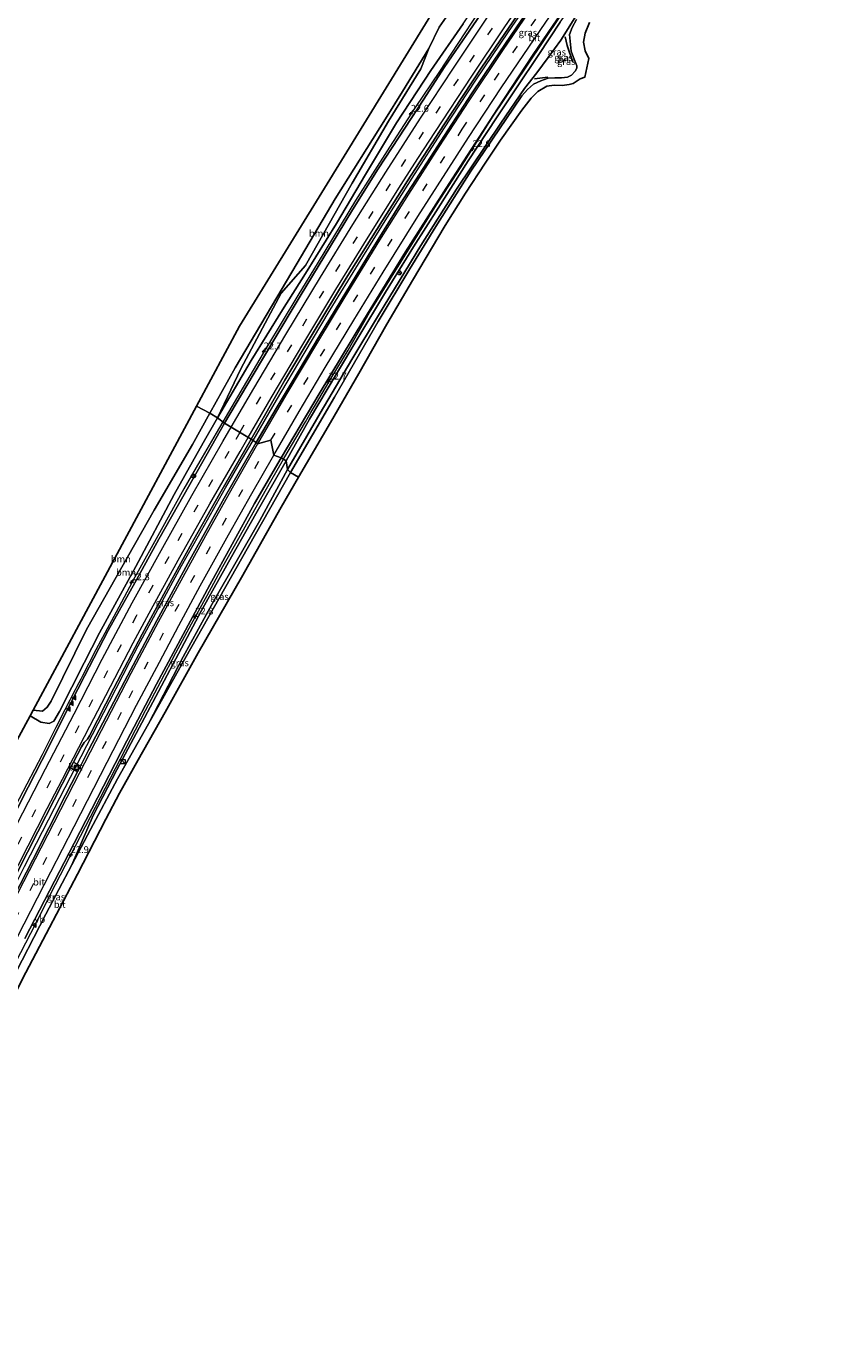
# Model space of a CAD drawing. Units: metres. Extents: x 80000 to 90003, y 393749 to 396318.
# Drawn here: x 89498 to 89797, y 395324 to 395807 of the extents above; entities that cross this region are included whole.
import ezdxf
from ezdxf.enums import TextEntityAlignment as Align

# ---------------------------------------------------------------- set-up
doc = ezdxf.new("R2010")
doc.units = ezdxf.units.M
doc.linetypes.add('VW-3-9_STREEP', pattern=[12, 3, -9])
doc.layers.get('0').update_dxf_attribs({"lineweight": 25})
for name, color, linetype, lineweight in [('B-ME-AM-KILOMETR-S-B1', 7, 'Continuous', 18), ('B-ME-BV-GELEIDECONSTRUCTIE-GELEIDERAIL-L-B1', 213, 'BV-GELEIDERAIL', 18), ('B-ME-GR-BOOM-GV-B6', 93, 'Continuous', 18), ('B-ME-GW-KRUINLIJN-L-B1', 93, 'Continuous', 18), ('B-ME-GW-TEENLIJN-L-B1', 93, 'Continuous', 18), ('B-ME-IE-GRASLAND-GV-B6', 93, 'Continuous', 18), ('B-ME-IE-HULPGEOMETRIE-L-B1', 53, 'Continuous', 18), ('B-ME-IE-INRICHTINGSELEMENT-S-B1', 253, 'Continuous', 18), ('B-ME-IE-TERREINAFSCHEIDING-SCHRIKHEK-L-B1', 10, 'Continuous', 25), ('B-ME-KG-KADASTRAAL-OPNAMEDTMGRENS-L-B1', 10, 'Continuous', 25), ('B-ME-VH-VERH_SOORT-BETON-OVERIG-GV-B6', 8, 'IE-TERREINAFSCHEIDING-NATUURLIJK-HOUTWAL', 18), ('B-ME-VH-VERH_SOORT-BITUMEN-GV-B6', 8, 'IE-TERREINAFSCHEIDING-NATUURLIJK-HOUTWAL', 18), ('B-ME-VW-MARKERING-39STREEP-015-L-B1', 255, 'VW-3-9_STREEP', 18), ('B-ME-VW-MARKERING-STREEP-015-L-B1', 7, 'Continuous', 18), ('B-ME-VW-MARKERING-VLAKMARK-S-B1', 7, 'Continuous', 18), ('B-ME-VW-MEUBILAIR_WEGMEUBILAIR-RONA-S-B1', 8, 'Continuous', 18), ('B-ME-VW-MEUBILAIR_WEGMEUBILAIR-VERKEERSBORD-S-B1', 8, 'Continuous', 18)]:
    doc.layers.add(name, color=color, linetype=linetype, lineweight=lineweight)
doc.styles.add('NLCS-ISO', font='NLCS-ISO.TTF')
doc.linetypes.add('BV-GELEIDERAIL', pattern='A,10,-3,[108,NLCS.SHX,S=1,R=0,X=0,Y=0],-3', length=16)
doc.linetypes.add('IE-TERREINAFSCHEIDING-NATUURLIJK-HOUTWAL', pattern='A,7,-1.5,[67,NLCS.SHX,S=0.75,R=45,X=0,Y=0],-1.5,7,-1.5,[70,NLCS.SHX,S=0.75,R=0,X=0,Y=0],-1.5', length=20)

# ---------------------------------------------------------------- blocks, each defined once
blk = doc.blocks.new('kast')
blk.add_line((-0.75, -0.75), (0.75, 0.75))
blk.add_lwpolyline([(-0.75, 0.75), (0.75, 0.75), (0.75, -0.75), (-0.75, -0.75)], close=True)
blk = doc.blocks.new('put')
for p, q in [((0.75, 0.75), (-0.75, 0.75)), ((-0.75, 0.75), (-0.75, -0.75)), ((0.75, -0.75), (0.75, 0.75)), ((-0.75, -0.75), (0.75, -0.75))]:
    blk.add_line(p, q)
blk.add_lwpolyline([(-0.625, 0.625), (0.625, 0.625), (0.625, -0.625), (-0.625, -0.625)], close=True)
blk = doc.blocks.new('verkeersbord')
for p, q in [((0, 0.75), (-0.75, -0.625)), ((0.75, -0.625), (0, 0.75)), ((-0.75, -0.625), (0.75, -0.625))]:
    blk.add_line(p, q)
blk = doc.blocks.new('wegwijzer')
for q in [(-0.53, -0.53), (0, 0.75), (0.53, -0.53)]:
    blk.add_line((0, 0), q)
blk.add_circle((0, 0), 0.75)
blk = doc.blocks.new('hecto')
for p, q in [((0, 0.625), (-0.625, 0)), ((0, -0.625), (0, 0.625)), ((-0.625, 0), (0.625, 0)), ((0.625, 0), (0, -0.625))]:
    blk.add_line(p, q)
blk = doc.blocks.new('verfsymbol')
for color in [252, 253]:
    blk.add_hatch(color=color).paths.add_polyline_path([(0.75, -0.625), (0, 0.75), (-0.75, -0.625)])
blk.add_lwpolyline([(0.75, -0.625), (0, 0.75), (-0.75, -0.625)], close=True)

msp = doc.modelspace()

# ---------------------------------------------------------------- linework, layer by layer
at = {"layer": 'B-ME-BV-GELEIDECONSTRUCTIE-GELEIDERAIL-L-B1'}
for p, q in [((89602.28, 395665.51, 3.76), (89604.29, 395668.91, 3.76)), ((89504.93, 395485.12, 3.38), (89506.72, 395488.65, 3.38))]:
    msp.add_line(p, q, dxfattribs=at)
for points in [[(89771.59, 395961.59, 8.53), (89757.93, 395942.99, 8.38), (89746.22, 395927.28, 8.1), (89731.89, 395907.96, 7.7), (89719.04, 395890.57, 7.57), (89705.96, 395872.58, 7.21), (89695.54, 395858.08, 6.91), (89681.76, 395838.64, 6.5), (89676.94, 395832, 6.26), (89672.23, 395824.97, 6.19), (89661.36, 395808.8, 5.85), (89653.63, 395797.05, 5.74), (89649.47, 395790.76, 5.43)], [(89581.05, 395655.28, 3.98), (89589.68, 395670.07, 4), (89599.83, 395687.17, 4.2), (89609.4, 395703.17, 4.33), (89619.72, 395720.14, 4.49), (89628.95, 395734.95, 4.73), (89639.5, 395751.58, 4.91), (89651.1, 395769.64, 5.1), (89662.86, 395787.49, 5.36), (89674.8, 395805.26, 5.66), (89685.96, 395821.56, 6.03), (89689.46, 395826.66, 6.15), (89700.26, 395842.17, 6.52), (89705.09, 395848.94, 6.68), (89715.77, 395863.85, 7.02), (89726.88, 395879.07, 7.24), (89741.02, 395898.25, 7.77), (89755.98, 395918.58, 8.22), (89770.23, 395937.83, 8.71), (89774.92, 395944.14, 8.76), (89782.43, 395954.2, 8.84)], [(89623.84, 395702.29, 4.11), (89639.33, 395727.24, 4.45), (89648.46, 395741.78, 4.62), (89657.18, 395755.32, 4.72), (89669.22, 395774.31, 5.13), (89681.58, 395792.7, 5.25), (89694.11, 395811.22, 5.63), (89705.96, 395828.25, 6.14), (89720.3, 395848.68, 6.47), (89736.29, 395870.65, 6.91), (89752.12, 395892.01, 7.52), (89769.36, 395915.7, 7.72), (89782.16, 395932.88, 8.27), (89793.15, 395947.5, 8.56)], [(89649.47, 395790.76, 5.58), (89640.62, 395777.48, 5.37), (89631.14, 395762.91, 5.16), (89618.66, 395743.3, 4.9), (89604.92, 395720.71, 4.62), (89597.48, 395708.52, 4.46), (89586, 395689.39, 4.19), (89577.4, 395674.79, 4.08), (89569.98, 395662.11, 4.01)], [(89604.29, 395668.91, 3.76), (89609.71, 395678.16, 3.94), (89615.92, 395688.38, 4), (89623.84, 395702.29, 4.11)], [(89592.28, 395648.37, 3.73), (89593.6, 395650.66, 3.75), (89600.27, 395662.06, 3.75), (89602.28, 395665.51, 3.76)], [(89569.98, 395662.11, 4.01), (89567.56, 395657.97, 3.99), (89561.5, 395647.66, 3.93), (89555.62, 395637.44, 3.9), (89547.28, 395622.44, 3.7), (89537.68, 395605.01, 3.69), (89530.79, 395592.27, 3.72), (89523.38, 395578.34, 3.74), (89518.27, 395568.62, 3.79), (89518.02, 395568.14, 3.79), (89517.78, 395567.66, 3.79), (89517.09, 395566.32, 3.81), (89516, 395564.18, 3.81), (89515.76, 395563.7, 3.81), (89512, 395556.36, 3.8), (89508.69, 395549.86, 3.78), (89504.8, 395542.27, 3.74), (89503.58, 395539.89, 3.69), (89492.42, 395518.34, 3.53)], [(89414.8, 395338.08, 3.49), (89427.31, 395362.58, 3.58), (89438.36, 395384.14, 3.57), (89449.95, 395406.69, 3.57), (89462.57, 395431.17, 3.57), (89473.02, 395451.56, 3.57), (89486.32, 395477.49, 3.57), (89497.19, 395498.82, 3.57), (89508.2, 395520.25, 3.62), (89517.88, 395539.26, 3.73), (89528.36, 395559.4, 3.66), (89535.8, 395573.98, 3.55), (89538.85, 395579.86, 3.5), (89550.08, 395600.64, 3.62), (89554.83, 395609.22, 3.64), (89561.03, 395620.25, 3.65), (89570.95, 395637.81, 3.69), (89576.86, 395648.06, 3.97), (89581.05, 395655.28, 3.98)], [(89506.72, 395488.65, 3.38), (89510.37, 395495.76, 3.37), (89514.01, 395502.87, 3.4), (89519.48, 395513.54, 3.39), (89524.99, 395524.21, 3.37), (89530.5, 395534.84, 3.37), (89536.06, 395545.5, 3.38), (89541.61, 395556.1, 3.4), (89547.15, 395566.72, 3.38), (89552.75, 395577.32, 3.43), (89558.41, 395587.88, 3.43), (89564.17, 395598.39, 3.46), (89569.96, 395608.92, 3.48), (89575.78, 395619.4, 3.54), (89581.65, 395629.86, 3.6), (89587.59, 395640.26, 3.67), (89592.28, 395648.37, 3.73)], [(89424.6, 395328.53, 3.31), (89428.3, 395335.75, 3.32), (89433.76, 395346.42, 3.31), (89439.25, 395357.08, 3.31), (89444.72, 395367.76, 3.32), (89450.18, 395378.43, 3.32), (89455.64, 395389.12, 3.33), (89461.1, 395399.79, 3.34), (89466.57, 395410.51, 3.35), (89472.03, 395421.12, 3.38), (89477.51, 395431.8, 3.39), (89482.99, 395442.44, 3.37), (89488.5, 395453.11, 3.31), (89493.99, 395463.75, 3.31), (89499.49, 395474.42, 3.33), (89504.93, 395485.12, 3.38)]]:
    msp.add_polyline3d(points, dxfattribs=at)
at = {"layer": 'B-ME-GR-BOOM-GV-B6'}
for points in [[(89757.02, 395974.47, 0.97), (89762.07, 395969.93, 2.21), (89694.66, 395875.02, 1.99), (89669.92, 395836.48, 2.17), (89649.44, 395806.94, 2.07), (89645.63, 395799.14, 2.02), (89635.92, 395783.42, 1.96), (89629.72, 395773.39, 1.93), (89611.17, 395744.02, 1.82), (89597.19, 395720.38, 1.69), (89574.44, 395681.92, 1.6), (89565.16, 395665.26, 1.56), (89560.23, 395667.81, 1.08), (89576.02, 395697.2, 0.97), (89606.25, 395746.33, 0.97), (89667.93, 395846.8, 0.97), (89716.36, 395918.12, 0.97), (89757.02, 395974.47, 0.97)], [(89565.16, 395665.26, 1.56), (89574.44, 395681.92, 1.6), (89597.19, 395720.38, 1.69), (89611.17, 395744.02, 1.82), (89629.72, 395773.39, 1.93), (89635.92, 395783.42, 1.96), (89645.63, 395799.14, 2.02), (89642.64, 395791.66, 2.35), (89630.75, 395772.5, 2.17), (89617.44, 395749.66, 2.38), (89600.3, 395719.53, 2.77), (89591.39, 395709.27, 1.74), (89576.54, 395681.57, 2.04), (89568.05, 395663.57, 2.42), (89565.16, 395665.26, 1.56)], [(89565.16, 395665.26, 1.56), (89568.05, 395663.57, 2.42), (89562.78, 395654.4, 2.38), (89552.13, 395635.4, 2.55), (89538, 395609.04, 2.49), (89524.72, 395584.63, 2.54), (89518.99, 395573.6, 2.38), (89510.03, 395555.72, 2.47), (89507.89, 395552.24, 2.68), (89506.2, 395551.29, 2.64), (89503.16, 395551.85, 2.38), (89499.17, 395554.12, 1.66), (89500.3, 395556.23, 1.35), (89503.7, 395555.86, 1.35), (89505.45, 395557.32, 1.35), (89506.97, 395559.56, 1.35), (89519.95, 395585.88, 1.22), (89532.86, 395608.75, 1.24), (89544.7, 395629.72, 1.44), (89558.79, 395653.83, 1.53), (89565.16, 395665.26, 1.56)], [(89560.23, 395667.81, 1.08), (89565.16, 395665.26, 1.56), (89558.79, 395653.83, 1.53), (89544.7, 395629.72, 1.44), (89532.86, 395608.75, 1.24), (89519.95, 395585.88, 1.22), (89506.97, 395559.56, 1.35), (89505.45, 395557.32, 1.35), (89503.7, 395555.86, 1.35), (89500.3, 395556.23, 1.35), (89560.23, 395667.81, 1.08)]]:
    msp.add_polyline3d(points, dxfattribs=at)
at = {"layer": 'B-ME-GW-KRUINLIJN-L-B1'}
for points in [[(89568.05, 395663.57, 2.42), (89580.37, 395684.55, 2.88), (89591.86, 395703.21, 3.06), (89600.31, 395716.59, 3.36), (89611.64, 395734.86, 3.83), (89622.31, 395752.84, 3.91), (89633.72, 395771.82, 4.06), (89646.37, 395791.02, 4.44), (89658.16, 395808.23, 4.78), (89673.71, 395831.42, 5.13), (89690.2, 395854.77, 5.74), (89706.38, 395877.3, 6.36), (89730.02, 395909.51, 6.83), (89746.88, 395932.44, 6.87), (89764.15, 395955.55, 7.27), (89770.14, 395963.66, 7.3)], [(89593.21, 395647.81, 2.91), (89601.83, 395663.07, 2.93), (89611.66, 395679.67, 3.03), (89619.48, 395692.79, 3.01), (89629.67, 395709.64, 3.14), (89640.02, 395726.31, 3.39), (89649.05, 395740.52, 3.72), (89660.05, 395757.89, 3.87), (89670.41, 395773.75, 4.26), (89677.72, 395784.71, 4.58), (89686.01, 395796.93, 4.67), (89693.86, 395808.85, 4.69), (89703.48, 395822.35, 5.18), (89714.07, 395836.89, 5.51), (89726.02, 395853.83, 5.78), (89741.2, 395874.3, 6.61), (89757.28, 395896.7, 6.8), (89777.16, 395924.25, 7.41), (89793.72, 395947, 7.94)], [(89593.21, 395647.81, 2.91), (89582.08, 395628.34, 2.84), (89573.18, 395612.49, 2.59), (89562.11, 395592.8, 2.48), (89554.79, 395579.05, 2.41), (89546.38, 395563.09, 2.54), (89531.02, 395534.31, 2.57), (89522.38, 395517.57, 2.54), (89514.46, 395499.41, 2.15)]]:
    msp.add_polyline3d(points, dxfattribs=at)
at = {"layer": 'B-ME-GW-TEENLIJN-L-B1'}
for points in [[(89593.75, 395644.65, 2.05), (89605.7, 395665.24, 2.07), (89617.33, 395684.95, 2.17), (89627.14, 395701.23, 2.15), (89642.61, 395726.77, 2.05), (89655.73, 395747.54, 2.17), (89672.03, 395771.77, 2.62), (89680.72, 395784.51, 2.77), (89685.26, 395790.26, 2.99), (89689.41, 395795.79, 3.14), (89694.02, 395802.23, 3.35), (89701.04, 395813.41, 3.52), (89710.32, 395826.66, 3.94), (89724.18, 395845.72, 4.31), (89746.23, 395876.32, 5.35), (89766.48, 395903.4, 5.97), (89781.57, 395923.99, 6.43), (89796.81, 395945.25, 7.05)], [(89565.16, 395665.26, 1.56), (89574.44, 395681.92, 1.6), (89597.19, 395720.38, 1.69), (89611.17, 395744.02, 1.82), (89629.72, 395773.39, 1.93), (89635.92, 395783.42, 1.96), (89645.63, 395799.14, 2.02)], [(89506.97, 395559.56, 1.35), (89519.95, 395585.88, 1.22), (89532.86, 395608.75, 1.24), (89544.7, 395629.72, 1.44), (89558.79, 395653.83, 1.53), (89565.16, 395665.26, 1.56)], [(89542.66, 395551.26, 1.99), (89555.39, 395575.86, 1.98), (89566.68, 395596.38, 1.98), (89583.51, 395625.91, 2), (89593.75, 395644.65, 2.05)], [(89506.97, 395559.56, 1.35), (89505.45, 395557.32, 1.35), (89503.7, 395555.86, 1.35), (89500.3, 395556.23, 1.35)]]:
    msp.add_polyline3d(points, dxfattribs=at)
at = {"layer": 'B-ME-IE-GRASLAND-GV-B6'}
for points in [[(89658.16, 395808.23, 4.78), (89646.37, 395791.02, 4.44), (89633.72, 395771.82, 4.06), (89622.31, 395752.84, 3.91), (89611.64, 395734.86, 3.83), (89600.31, 395716.59, 3.36), (89591.86, 395703.21, 3.06), (89580.37, 395684.55, 2.88), (89568.05, 395663.57, 2.42), (89576.54, 395681.57, 2.04), (89591.39, 395709.27, 1.74), (89600.3, 395719.53, 2.77), (89617.44, 395749.66, 2.38), (89630.75, 395772.5, 2.17), (89642.64, 395791.66, 2.35), (89645.63, 395799.14, 2.02), (89649.44, 395806.94, 2.07), (89669.92, 395836.48, 2.17)], [(89669.77, 395819.31, 5.47), (89659.33, 395803.96, 5.15), (89651.26, 395792.12, 4.83), (89643.7, 395780.56, 4.77), (89634.51, 395766.41, 4.43), (89626.96, 395754.99, 4.15), (89617.59, 395739.87, 4.2), (89609.45, 395726.61, 3.99), (89598.32, 395708.2, 3.68), (89588.27, 395691.5, 3.57), (89581.1, 395679.31, 3.62), (89570.62, 395661.61, 3.01), (89568.05, 395663.57, 2.42), (89580.37, 395684.55, 2.88), (89591.86, 395703.21, 3.06), (89600.31, 395716.59, 3.36), (89611.64, 395734.86, 3.83), (89622.31, 395752.84, 3.91), (89633.72, 395771.82, 4.06), (89646.37, 395791.02, 4.44), (89658.16, 395808.23, 4.78)], [(89688.61, 395822.9, 5.65), (89677.62, 395806.72, 5.35), (89669.36, 395794.55, 5.07), (89661.31, 395782.46, 4.86), (89652.64, 395769.26, 4.62), (89643.45, 395755.13, 4.39), (89635.2, 395742.19, 4.16), (89624.8, 395725.44, 3.98), (89615.13, 395709.59, 3.84), (89605.41, 395693.7, 3.65), (89595.35, 395676.82, 3.44), (89589.55, 395666.99, 3.31), (89582.24, 395654.54, 3.14), (89580.37, 395655.7, 2.99), (89592.73, 395677.35, 3.14), (89603.13, 395694.74, 3.19), (89615.28, 395714.88, 3.46), (89626.44, 395732.68, 3.7), (89637.71, 395750.52, 3.96), (89651.07, 395771.09, 4.2), (89665.05, 395792.36, 4.7), (89683.05, 395818.78, 5.2)], [(89693.86, 395808.85, 4.69), (89686.01, 395796.93, 4.67), (89677.72, 395784.71, 4.58), (89670.41, 395773.75, 4.26), (89660.05, 395757.89, 3.87), (89649.05, 395740.52, 3.72), (89640.02, 395726.31, 3.39), (89629.67, 395709.64, 3.14), (89619.48, 395692.79, 3.01), (89611.66, 395679.67, 3.03), (89601.83, 395663.07, 2.93), (89593.21, 395647.81, 2.91), (89591.41, 395648.9, 2.84), (89605.38, 395672.35, 2.93), (89621.7, 395699.58, 2.96), (89637.02, 395724.53, 3.4), (89653, 395749.56, 3.59), (89670.79, 395777.03, 4.27), (89683.86, 395796.98, 4.81), (89698.11, 395817.83, 5.25)], [(89701.04, 395813.41, 3.52), (89694.02, 395802.23, 3.35), (89689.41, 395795.79, 3.14), (89685.26, 395790.26, 2.99), (89680.72, 395784.51, 2.77), (89672.03, 395771.77, 2.62), (89655.73, 395747.54, 2.17), (89642.61, 395726.77, 2.05), (89627.14, 395701.23, 2.15), (89617.33, 395684.95, 2.17), (89605.7, 395665.24, 2.07), (89593.75, 395644.65, 2.05), (89593.21, 395647.81, 2.91), (89601.83, 395663.07, 2.93), (89611.66, 395679.67, 3.03), (89619.48, 395692.79, 3.01), (89629.67, 395709.64, 3.14), (89640.02, 395726.31, 3.39), (89649.05, 395740.52, 3.72), (89660.05, 395757.89, 3.87), (89670.41, 395773.75, 4.26), (89677.72, 395784.71, 4.58), (89686.01, 395796.93, 4.67), (89693.86, 395808.85, 4.69)], [(89699.81, 395809.84, 3.43), (89698.17, 395806.82, 3.33), (89697.26, 395804.34, 3.25), (89697.81, 395798.22, 3.22), (89698.89, 395795.25, 3.05), (89699.97, 395792.8, 2.9), (89699.93, 395791.91, 2.91), (89699.26, 395790.79, 2.84), (89697.91, 395789.35, 2.82), (89696.5, 395788.69, 2.83), (89694.35, 395788.41, 2.84), (89691.87, 395788.38, 2.85), (89689.42, 395788.26, 2.9), (89686.76, 395787.32, 2.93), (89683.97, 395786.04, 2.86), (89681.8, 395784.16, 2.82), (89679.79, 395781.78, 2.85), (89676.66, 395777.29, 2.65), (89660.97, 395754.16, 2.15), (89648.13, 395733.8, 2.05), (89638.59, 395718.3, 2.04), (89627.03, 395698.95, 2.01), (89610.92, 395671.11, 2.09), (89594.8, 395643.55, 1.9), (89593.75, 395644.65, 2.05), (89605.7, 395665.24, 2.07), (89617.33, 395684.95, 2.17), (89627.14, 395701.23, 2.15), (89642.61, 395726.77, 2.05), (89655.73, 395747.54, 2.17), (89672.03, 395771.77, 2.62), (89680.72, 395784.51, 2.77), (89685.26, 395790.26, 2.99), (89689.41, 395795.79, 3.14), (89694.02, 395802.23, 3.35), (89701.04, 395813.41, 3.52)], [(89568.05, 395663.57, 2.42), (89570.62, 395661.61, 3.01), (89555.76, 395635.45, 2.99), (89546.48, 395619.07, 3.03), (89537.63, 395603.04, 3.05), (89527.9, 395585.46, 2.96), (89519.13, 395568.73, 2.99), (89511.85, 395554.45, 2.99), (89506.04, 395542.83, 3.04), (89498.48, 395527.94, 2.96), (89488.84, 395508.92, 2.89)], [(89491.89, 395540.54, 1.59), (89499.17, 395554.12, 1.66), (89503.16, 395551.85, 2.38), (89506.2, 395551.29, 2.64), (89507.89, 395552.24, 2.68), (89510.03, 395555.72, 2.47), (89518.99, 395573.6, 2.38), (89524.72, 395584.63, 2.54), (89538, 395609.04, 2.49), (89552.13, 395635.4, 2.55), (89562.78, 395654.4, 2.38), (89568.05, 395663.57, 2.42)], [(89580.37, 395655.7, 2.99), (89582.24, 395654.54, 3.14), (89570.48, 395634.01, 3.11), (89557.81, 395611.41, 3.01), (89545.77, 395589.15, 2.96), (89533.8, 395566.82, 2.88), (89520.67, 395541.55, 2.87), (89517.64, 395535.62, 2.87), (89515.08, 395537.09, 2.87), (89518.02, 395542.81, 2.89), (89518.98, 395544.32, 2.86), (89520.25, 395545.55, 2.83), (89520.94, 395546.82, 2.79), (89529.91, 395564.36, 2.82), (89540.28, 395584.09, 2.72), (89549.9, 395601.79, 2.73), (89559.36, 395618.9, 2.7), (89568.81, 395635.73, 2.75), (89580.37, 395655.7, 2.99)], [(89591.41, 395648.9, 2.84), (89593.21, 395647.81, 2.91), (89582.08, 395628.34, 2.84), (89573.18, 395612.49, 2.59), (89562.11, 395592.8, 2.48), (89554.79, 395579.05, 2.41), (89546.38, 395563.09, 2.54), (89531.02, 395534.31, 2.57), (89522.38, 395517.57, 2.54), (89514.46, 395499.41, 2.15), (89505.02, 395481.31, 2.18), (89491.87, 395455.9, 2.12)], [(89497.29, 395472.39, 2.4), (89515.42, 395507.4, 2.44), (89534.75, 395544.96, 2.47), (89545.58, 395565.84, 2.5), (89565.24, 395602.19, 2.53), (89581.56, 395632.05, 2.6), (89591.41, 395648.9, 2.84)], [(89593.21, 395647.81, 2.91), (89593.75, 395644.65, 2.05), (89583.51, 395625.91, 2), (89566.68, 395596.38, 1.98), (89555.39, 395575.86, 1.98), (89542.66, 395551.26, 1.99), (89531.29, 395530.97, 2.04), (89521.32, 395512.45, 2.03), (89514.46, 395499.41, 2.15), (89522.38, 395517.57, 2.54), (89531.02, 395534.31, 2.57), (89546.38, 395563.09, 2.54), (89554.79, 395579.05, 2.41), (89562.11, 395592.8, 2.48), (89573.18, 395612.49, 2.59), (89582.08, 395628.34, 2.84), (89593.21, 395647.81, 2.91)], [(89593.75, 395644.65, 2.05), (89594.8, 395643.55, 1.9), (89579.43, 395616.28, 1.97), (89566.44, 395593.46, 1.98), (89556.49, 395575.92, 1.95), (89542.66, 395551.26, 1.99), (89555.39, 395575.86, 1.98), (89566.68, 395596.38, 1.98), (89583.51, 395625.91, 2), (89593.75, 395644.65, 2.05)], [(89414.82, 395335.08, 2.61), (89412.06, 395336.08, 2.76), (89430.96, 395373.05, 2.78), (89444.63, 395399.61, 2.79), (89456.46, 395422.61, 2.76), (89466.6, 395442.29, 2.78), (89479.5, 395467.59, 2.77), (89490.65, 395489.12, 2.82), (89502.04, 395511.53, 2.89), (89514.01, 395535.03, 2.86), (89516.64, 395533.65, 2.87), (89512.24, 395525.03, 2.88), (89500.14, 395501.34, 2.9), (89486.12, 395474.14, 2.91), (89473.44, 395449.26, 2.87), (89458.17, 395419.6, 2.88), (89444.69, 395393.14, 2.85), (89430.05, 395364.7, 2.87), (89414.82, 395335.08, 2.61)]]:
    msp.add_polyline3d(points, dxfattribs=at)
at = {"layer": 'B-ME-IE-HULPGEOMETRIE-L-B1'}
msp.add_polyline3d([(89597.74, 395641.75, 1.81), (89594.8, 395643.55, 1.9), (89593.75, 395644.65, 2.05), (89593.21, 395647.81, 2.91), (89591.41, 395648.9, 2.84), (89588.74, 395649.87, 2.8), (89587.61, 395655.33, 2.93), (89582.67, 395653.96, 3.04), (89582.24, 395654.54, 3.14), (89580.37, 395655.7, 2.99), (89570.62, 395661.61, 3.01), (89568.05, 395663.57, 2.42), (89565.16, 395665.26, 1.56), (89560.23, 395667.81, 1.08)], dxfattribs=at)
at = {"layer": 'B-ME-IE-TERREINAFSCHEIDING-SCHRIKHEK-L-B1'}
msp.add_line((89689.25, 395788.68, 3.73), (89684.36, 395788, 3.74), dxfattribs=at)
msp.add_polyline3d([(89698.48, 395794.15, 3.91), (89696.37, 395800.31, 3.94), (89695.64, 395803.4, 3.94)], dxfattribs=at)
at = {"layer": 'B-ME-KG-KADASTRAAL-OPNAMEDTMGRENS-L-B1'}
for points in [[(89560.23, 395667.81, 1.08), (89576.02, 395697.2, 0.97), (89606.25, 395746.33, 0.97), (89667.93, 395846.8, 0.97), (89716.36, 395918.12, 0.97), (89757.02, 395974.47, 0.97)], [(89704.56, 395808.73, 3.2), (89702.98, 395804.74, 3.08), (89702.42, 395801.42, 2.99), (89702.99, 395798.3, 2.83), (89704.29, 395795.47, 2.71), (89702.91, 395788.64, 2.77), (89701.12, 395788, 2.72), (89698.58, 395786.31, 2.73), (89697.16, 395785.94, 2.68), (89694.58, 395785.61, 2.68), (89691.57, 395785.66, 2.66), (89688.94, 395785.27, 2.63), (89685.59, 395783.39, 2.6), (89683.17, 395780.97, 2.51), (89679.73, 395776.57, 2.42), (89671.85, 395765.44, 2.24), (89666.29, 395757.05, 1.88), (89659.02, 395745.99, 1.86), (89651.64, 395734.22, 1.83), (89639.58, 395713.99, 1.81), (89630.11, 395697.98, 1.82), (89619.85, 395679.86, 1.82), (89609.46, 395661.8, 1.86), (89597.74, 395641.75, 1.81)], [(89391.75, 395347.73, 1.53), (89458.28, 395477.8, 0.88), (89490.17, 395537.32, 1.45), (89491.89, 395540.54, 1.59), (89499.17, 395554.12, 1.66), (89500.3, 395556.23, 1.35), (89560.23, 395667.81, 1.08)], [(89597.74, 395641.75, 1.81), (89591.42, 395630.73, 1.72), (89576.86, 395604.94, 1.68), (89560.89, 395577.32, 1.74), (89548.75, 395555.54, 1.66), (89538.88, 395537.96, 1.65), (89532.06, 395525.71, 1.73), (89527.03, 395516.16, 1.86), (89516.55, 395496, 1.93), (89506.33, 395476.46, 1.94), (89497.68, 395459.93, 1.95), (89488.25, 395441.39, 1.96), (89478.07, 395421.5, 2.02), (89466.11, 395398.2, 2), (89453.03, 395372.89, 1.98), (89440.83, 395348.94, 2.09), (89428.14, 395324.38, 2.09)]]:
    msp.add_polyline3d(points, dxfattribs=at)
at = {"layer": 'B-ME-VH-VERH_SOORT-BETON-OVERIG-GV-B6'}
msp.add_polyline3d([(89517.64, 395535.62, 2.87), (89516.64, 395533.65, 2.87), (89514.01, 395535.03, 2.86), (89515.08, 395537.09, 2.87), (89517.64, 395535.62, 2.87)], dxfattribs=at)
at = {"layer": 'B-ME-VH-VERH_SOORT-BITUMEN-GV-B6'}
for points in [[(89683.05, 395818.78, 5.2), (89665.05, 395792.36, 4.7), (89651.07, 395771.09, 4.2), (89637.71, 395750.52, 3.96), (89626.44, 395732.68, 3.7), (89615.28, 395714.88, 3.46), (89603.13, 395694.74, 3.19), (89592.73, 395677.35, 3.14), (89580.37, 395655.7, 2.99), (89570.62, 395661.61, 3.01), (89581.1, 395679.31, 3.62), (89588.27, 395691.5, 3.57), (89598.32, 395708.2, 3.68), (89609.45, 395726.61, 3.99), (89617.59, 395739.87, 4.2), (89626.96, 395754.99, 4.15), (89634.51, 395766.41, 4.43), (89643.7, 395780.56, 4.77), (89651.26, 395792.12, 4.83), (89659.33, 395803.96, 5.15), (89669.77, 395819.31, 5.47)], [(89698.11, 395817.83, 5.25), (89683.86, 395796.98, 4.81), (89670.79, 395777.03, 4.27), (89653, 395749.56, 3.59), (89637.02, 395724.53, 3.4), (89621.7, 395699.58, 2.96), (89605.38, 395672.35, 2.93), (89591.41, 395648.9, 2.84), (89588.74, 395649.87, 2.8), (89587.61, 395655.33, 2.93), (89582.67, 395653.96, 3.04), (89582.24, 395654.54, 3.14), (89589.55, 395666.99, 3.31), (89595.35, 395676.82, 3.44), (89605.41, 395693.7, 3.65), (89615.13, 395709.59, 3.84), (89624.8, 395725.44, 3.98), (89635.2, 395742.19, 4.16), (89643.45, 395755.13, 4.39), (89652.64, 395769.26, 4.62), (89661.31, 395782.46, 4.86), (89669.36, 395794.55, 5.07), (89677.62, 395806.72, 5.35), (89688.61, 395822.9, 5.65)], [(89704.56, 395808.73, 3.2), (89702.98, 395804.74, 3.08), (89702.42, 395801.42, 2.99), (89702.99, 395798.3, 2.83), (89704.29, 395795.47, 2.71), (89702.91, 395788.64, 2.77), (89701.12, 395788, 2.72), (89698.58, 395786.31, 2.73), (89697.16, 395785.94, 2.68), (89694.58, 395785.61, 2.68), (89691.57, 395785.66, 2.66), (89688.94, 395785.27, 2.63), (89685.59, 395783.39, 2.6), (89683.17, 395780.97, 2.51), (89679.73, 395776.57, 2.42), (89671.85, 395765.44, 2.24), (89666.29, 395757.05, 1.88), (89659.02, 395745.99, 1.86), (89651.64, 395734.22, 1.83), (89639.58, 395713.99, 1.81), (89630.11, 395697.98, 1.82), (89619.85, 395679.86, 1.82), (89609.46, 395661.8, 1.86), (89597.74, 395641.75, 1.81), (89594.8, 395643.55, 1.9), (89610.92, 395671.11, 2.09), (89627.03, 395698.95, 2.01), (89638.59, 395718.3, 2.04), (89648.13, 395733.8, 2.05), (89660.97, 395754.16, 2.15), (89676.66, 395777.29, 2.65), (89679.79, 395781.78, 2.85), (89681.8, 395784.16, 2.82), (89683.97, 395786.04, 2.86), (89686.76, 395787.32, 2.93), (89689.42, 395788.26, 2.9), (89691.87, 395788.38, 2.85), (89694.35, 395788.41, 2.84), (89696.5, 395788.69, 2.83), (89697.91, 395789.35, 2.82), (89699.26, 395790.79, 2.84), (89699.93, 395791.91, 2.91), (89699.97, 395792.8, 2.9), (89698.89, 395795.25, 3.05), (89697.81, 395798.22, 3.22), (89697.26, 395804.34, 3.25), (89698.17, 395806.82, 3.33), (89699.81, 395809.84, 3.43)], [(89488.84, 395508.92, 2.89), (89498.48, 395527.94, 2.96), (89506.04, 395542.83, 3.04), (89511.85, 395554.45, 2.99), (89519.13, 395568.73, 2.99), (89527.9, 395585.46, 2.96), (89537.63, 395603.04, 3.05), (89546.48, 395619.07, 3.03), (89555.76, 395635.45, 2.99), (89570.62, 395661.61, 3.01)], [(89570.62, 395661.61, 3.01), (89580.37, 395655.7, 2.99), (89568.81, 395635.73, 2.75), (89559.36, 395618.9, 2.7), (89549.9, 395601.79, 2.73), (89540.28, 395584.09, 2.72), (89529.91, 395564.36, 2.82), (89520.94, 395546.82, 2.79), (89520.25, 395545.55, 2.83), (89518.98, 395544.32, 2.86), (89518.02, 395542.81, 2.89), (89515.08, 395537.09, 2.87), (89514.01, 395535.03, 2.86), (89502.04, 395511.53, 2.89), (89490.65, 395489.12, 2.82)], [(89582.24, 395654.54, 3.14), (89582.67, 395653.96, 3.04), (89587.61, 395655.33, 2.93), (89588.74, 395649.87, 2.8), (89591.41, 395648.9, 2.84), (89581.56, 395632.05, 2.6), (89565.24, 395602.19, 2.53), (89545.58, 395565.84, 2.5), (89534.75, 395544.96, 2.47), (89515.42, 395507.4, 2.44), (89497.29, 395472.39, 2.4)], [(89486.12, 395474.14, 2.91), (89500.14, 395501.34, 2.9), (89512.24, 395525.03, 2.88), (89516.64, 395533.65, 2.87), (89517.64, 395535.62, 2.87), (89520.67, 395541.55, 2.87), (89533.8, 395566.82, 2.88), (89545.77, 395589.15, 2.96), (89557.81, 395611.41, 3.01), (89570.48, 395634.01, 3.11), (89582.24, 395654.54, 3.14)], [(89491.87, 395455.9, 2.12), (89505.02, 395481.31, 2.18), (89514.46, 395499.41, 2.15), (89521.32, 395512.45, 2.03), (89531.29, 395530.97, 2.04), (89542.66, 395551.26, 1.99), (89556.49, 395575.92, 1.95), (89566.44, 395593.46, 1.98), (89579.43, 395616.28, 1.97), (89594.8, 395643.55, 1.9)], [(89594.8, 395643.55, 1.9), (89597.74, 395641.75, 1.81), (89591.42, 395630.73, 1.72), (89576.86, 395604.94, 1.68), (89560.89, 395577.32, 1.74), (89548.75, 395555.54, 1.66), (89538.88, 395537.96, 1.65), (89532.06, 395525.71, 1.73), (89527.03, 395516.16, 1.86), (89516.55, 395496, 1.93), (89506.33, 395476.46, 1.94), (89497.68, 395459.93, 1.95)]]:
    msp.add_polyline3d(points, dxfattribs=at)
at = {"layer": 'B-ME-VW-MARKERING-39STREEP-015-L-B1'}
for points in [[(89777.7, 395957.54, 8.08), (89769.69, 395946.77, 7.94), (89756.01, 395928.29, 7.63), (89742.48, 395909.88, 7.32), (89729.22, 395891.79, 6.95), (89715.23, 395872.6, 6.53), (89701.87, 395854.17, 6.12), (89688.49, 395835.32, 5.7), (89681.83, 395825.7, 5.51), (89675.52, 395816.51, 5.32), (89668.85, 395806.65, 5.12), (89656.33, 395787.95, 4.78), (89643.56, 395768.45, 4.47), (89631.37, 395749.44, 4.2), (89619.25, 395730.07, 3.96), (89606.91, 395710.05, 3.71), (89595.11, 395690.42, 3.51), (89583.73, 395671.22, 3.34), (89576.19, 395658.23, 3.25)], [(89587.61, 395655.33, 2.93), (89599.7, 395675.84, 3.41), (89611.66, 395695.87, 3.55), (89624.17, 395716.35, 3.63), (89636.86, 395736.83, 3.96), (89657.87, 395769.58, 4.55), (89669.74, 395787.58, 4.84), (89683.22, 395807.43, 5.32), (89696.99, 395827.5, 5.66), (89710.92, 395847.27, 6.11), (89732.12, 395876.59, 6.76), (89753.61, 395905.74, 7.37), (89775.32, 395934.84, 7.96), (89789.7, 395954.24, 8.14)], [(89576.19, 395658.23, 3.25), (89572.14, 395651.25, 3.21), (89560.82, 395631.5, 3.11), (89550.14, 395612.58, 3.03), (89544.15, 395601.8, 3.01), (89538.19, 395590.79, 2.99), (89527.58, 395570.65, 2.98), (89517.14, 395550.44, 2.98), (89506.71, 395530.3, 2.95), (89496.07, 395509.61, 2.92), (89485.65, 395489.24, 2.91), (89475.11, 395468.77, 2.88), (89465.12, 395449.29, 2.88), (89454.16, 395427.85, 2.86), (89443.82, 395407.75, 2.86), (89433.33, 395387.3, 2.84), (89423.22, 395367.53, 2.84), (89412.34, 395346.28, 2.83), (89408.34, 395338.5, 2.82)], [(89417.67, 395331.16, 2.66), (89428.56, 395352.39, 2.74), (89439.46, 395373.56, 2.71), (89450.28, 395394.62, 2.68), (89461.09, 395415.87, 2.7), (89472.04, 395437.08, 2.7), (89482.93, 395458.3, 2.7), (89493.75, 395479.33, 2.73), (89503.98, 395499.55, 2.75), (89514.9, 395520.85, 2.76), (89525.83, 395542.15, 2.77), (89535.54, 395560.77, 2.77), (89546.79, 395581.95, 2.79), (89558.17, 395603.17, 2.81), (89569.88, 395624.19, 2.81), (89581.69, 395645, 2.84), (89587.61, 395655.33, 2.93)]]:
    msp.add_polyline3d(points, dxfattribs=at)
at = {"layer": 'B-ME-VW-MARKERING-STREEP-015-L-B1'}
for points in [[(89573.04, 395660.14, 3.32), (89581.32, 395674.3, 3.43), (89593.07, 395694.19, 3.61), (89605.78, 395715.21, 3.83), (89617.68, 395734.5, 4.07), (89629.74, 395753.71, 4.32), (89642.49, 395773.53, 4.6), (89654.61, 395791.98, 4.89), (89667.41, 395811.04, 5.24), (89680.56, 395830.29, 5.64), (89694.47, 395850.11, 6.05), (89702.19, 395860.81, 6.31), (89707.71, 395868.49, 6.48), (89714.39, 395877.63, 6.68), (89721.07, 395886.81, 6.89), (89734.66, 395905.43, 7.22), (89740.98, 395914.06, 7.36), (89748.03, 395923.62, 7.49), (89762.38, 395943.07, 7.77), (89774.51, 395959.43, 8.01)], [(89579.27, 395656.36, 3.17), (89587.73, 395670.9, 3.26), (89599.73, 395691.12, 3.45), (89611.49, 395710.62, 3.66), (89623.34, 395729.9, 3.89), (89635.47, 395749.2, 4.15), (89641.56, 395758.72, 4.29), (89648.02, 395768.69, 4.43), (89661.35, 395788.99, 4.76), (89673.28, 395806.8, 5.08), (89686.08, 395825.53, 5.46), (89699.43, 395844.54, 5.87), (89706.08, 395853.82, 6.09), (89719.01, 395871.62, 6.48), (89733.08, 395890.94, 6.93), (89740.04, 395900.47, 7.14), (89746.15, 395908.78, 7.33), (89752.9, 395918, 7.54), (89759.86, 395927.43, 7.72), (89767.61, 395937.91, 7.92), (89774.49, 395947.25, 8.07), (89780.8, 395955.69, 8.17)], [(89784.11, 395952.9, 8.19), (89766.55, 395929.23, 7.88), (89754.49, 395913.08, 7.6), (89741.1, 395894.96, 7.21), (89726.83, 395875.55, 6.87), (89711.75, 395854.75, 6.38), (89701.1, 395839.79, 6.11), (89684.08, 395815.33, 5.45), (89672.64, 395798.48, 5.25), (89660.25, 395779.92, 4.83), (89649.26, 395763.04, 4.57), (89638.11, 395745.62, 4.24), (89627.49, 395728.73, 4.02), (89614.77, 395707.94, 3.78), (89604.74, 395691.4, 3.6), (89593.14, 395671.84, 3.56), (89582.67, 395653.96, 3.04)], [(89588.74, 395649.87, 2.8), (89598.01, 395665.85, 2.89), (89607.53, 395681.99, 3.2), (89618.05, 395699.36, 3.38), (89628.82, 395717.03, 3.56), (89641.51, 395737.49, 3.62), (89660.15, 395766.47, 4.04), (89672.15, 395784.67, 4.19), (89688.5, 395808.85, 4.8), (89704.44, 395831.79, 5.34), (89719.06, 395852.41, 6.06), (89738.16, 395878.63, 6.81), (89753.05, 395898.81, 7.21), (89769.51, 395921.06, 7.61), (89779.07, 395933.88, 7.8), (89790.73, 395949.53, 8.09)], [(89405.26, 395340.49, 2.75), (89415.98, 395361.42, 2.75), (89426.43, 395381.81, 2.76), (89436.81, 395402.02, 2.77), (89447.37, 395422.61, 2.78), (89457.89, 395443.22, 2.8), (89468.09, 395463.1, 2.81), (89478.58, 395483.49, 2.83), (89483.96, 395493.95, 2.85), (89494.41, 395514.47, 2.89), (89504.87, 395534.73, 2.96), (89515.32, 395554.9, 3.05), (89525.66, 395574.9, 3.04), (89536.68, 395595.65, 3.07), (89547.28, 395614.91, 3.1), (89558.61, 395635.04, 3.19), (89569.96, 395654.87, 3.29), (89573.04, 395660.14, 3.32)], [(89411.39, 395336.51, 2.9), (89412.99, 395339.63, 2.91), (89423.83, 395360.77, 2.89), (89434.59, 395381.76, 2.9), (89445.91, 395403.87, 2.92), (89456.78, 395425.07, 2.93), (89465.23, 395441.61, 2.94), (89474.65, 395459.88, 2.94), (89484.87, 395479.87, 2.96), (89494.9, 395499.42, 2.95), (89505.51, 395520.1, 2.96), (89511.06, 395530.89, 2.95), (89521.12, 395550.31, 2.92), (89526.98, 395561.64, 2.91), (89537.05, 395580.9, 2.92), (89542.87, 395591.84, 2.92), (89553.61, 395611.32, 2.96), (89565.24, 395631.97, 3.04), (89576.3, 395651.25, 3.13), (89579.27, 395656.36, 3.17)], [(89582.67, 395653.96, 3.04), (89573.4, 395637.78, 3.14), (89563.54, 395620.18, 3.04), (89555.24, 395605.11, 2.99), (89546.25, 395588.52, 3.01), (89536.17, 395569.71, 3.01), (89525.24, 395548.7, 2.98), (89515.08, 395528.95, 2.92), (89503.13, 395505.6, 2.91), (89492.45, 395484.86, 2.83), (89481.32, 395463.17, 2.8), (89468.93, 395438.97, 2.81), (89454.87, 395411.63, 2.81), (89439.5, 395381.67, 2.82), (89425.63, 395354.66, 2.84), (89415.2, 395334.33, 2.64)], [(89421.51, 395330.47, 2.52), (89435.69, 395358.16, 2.54), (89443.99, 395374.4, 2.5), (89453.86, 395393.75, 2.49), (89463.03, 395411.62, 2.5), (89470.39, 395425.91, 2.49), (89478.5, 395441.63, 2.5), (89487.44, 395459.03, 2.5), (89497.03, 395477.82, 2.5), (89506.81, 395496.83, 2.54), (89515.31, 395513.48, 2.59), (89527.51, 395537.14, 2.64), (89538.28, 395558.02, 2.64), (89546.67, 395573.87, 2.64), (89553.81, 395587.31, 2.64), (89561.69, 395601.85, 2.64), (89572.03, 395620.56, 2.64), (89580.6, 395635.78, 2.68), (89588.74, 395649.87, 2.8)]]:
    msp.add_polyline3d(points, dxfattribs=at)

# ---------------------------------------------------------------- block references
at = {"layer": 'B-ME-AM-KILOMETR-S-B1', "rotation": 90}
for p in [(89638.98, 395775.17, 4.65), (89661.63, 395762.18, 4.29), (89584.97, 395687.93, 3.6), (89608.81, 395676.85, 3.39), (89536.47, 395603.16, 3.11), (89559.86, 395590.59, 2.69), (89514.12, 395503, 2.6)]:
    msp.add_blockref('hecto', p, dxfattribs=at)
at = {"layer": 'B-ME-IE-INRICHTINGSELEMENT-S-B1', "rotation": 90}
for name, p in [('put', (89516.18, 395535.12, 2.9)), ('kast', (89533.34, 395537.32, 3.4))]:
    msp.add_blockref(name, p, dxfattribs=at)
at = {"layer": 'B-ME-VW-MARKERING-VLAKMARK-S-B1', "rotation": 90}
for p in [(89514.38, 395558.68, 3.07), (89515.38, 395560.79, 3.07), (89513.26, 395556.59, 3.08)]:
    msp.add_blockref('verfsymbol', p, dxfattribs=at)
at = {"layer": 'B-ME-VW-MEUBILAIR_WEGMEUBILAIR-RONA-S-B1', "rotation": 90}
for p in [(89634.8, 395716.8, 2.97), (89559.17, 395642.18, 12.09)]:
    msp.add_blockref('wegwijzer', p, dxfattribs=at)
at = {"layer": 'B-ME-VW-MEUBILAIR_WEGMEUBILAIR-VERKEERSBORD-S-B1', "rotation": 90}
msp.add_blockref('verkeersbord', (89500.82, 395477.38, 2.57), dxfattribs=at)

# ---------------------------------------------------------------- texts
at = {"layer": 'B-ME-AM-KILOMETR-S-B1', "ltscale": 0.2, "style": 'NLCS-ISO'}
for s, p in [('22.6', (89638.98, 395775.17, 4.65)), ('22.6', (89661.63, 395762.18, 4.29)), ('22.7', (89584.97, 395687.93, 3.6)), ('22.7', (89608.81, 395676.85, 3.39)), ('22.8', (89536.47, 395603.16, 3.11)), ('22.8', (89559.86, 395590.59, 2.69)), ('22.9', (89514.12, 395503, 2.6))]:
    msp.add_text(s, height=2.5, dxfattribs=at).set_placement(p, align=Align.BOTTOM_LEFT)
at = {"layer": 'B-ME-GR-BOOM-GV-B6', "ltscale": 0.2, "style": 'NLCS-ISO'}
for p in [(89605.25, 395731.32), (89532.5, 395611.74), (89534.42, 395606.82)]:
    msp.add_text('bmn', height=2.5, dxfattribs=at).set_placement(p, align=Align.MIDDLE_CENTER)
at = {"layer": 'B-ME-IE-GRASLAND-GV-B6', "ltscale": 0.2, "style": 'NLCS-ISO'}
for p in [(89681.95, 395805.01), (89692.56, 395797.85), (89695.01, 395795.82), (89696.05, 395794.4), (89568.73, 395597.96), (89548.66, 395595.66), (89554.11, 395573.61), (89508.67, 395487.67)]:
    msp.add_text('gras', height=2.5, dxfattribs=at).set_placement(p, align=Align.MIDDLE_CENTER)
at = {"layer": 'B-ME-VH-VERH_SOORT-BETON-OVERIG-GV-B6', "ltscale": 0.2, "style": 'NLCS-ISO'}
msp.add_text('bet', height=2.5, dxfattribs=at).set_placement((89515.83, 395535.35), align=Align.MIDDLE_CENTER)
at = {"layer": 'B-ME-VH-VERH_SOORT-BITUMEN-GV-B6', "ltscale": 0.2, "style": 'NLCS-ISO'}
for p in [(89684.39, 395803.08), (89695.16, 395795.18), (89502.45, 395493.12), (89510.07, 395484.9)]:
    msp.add_text('bit', height=2.5, dxfattribs=at).set_placement(p, align=Align.MIDDLE_CENTER)
at = {"layer": 'B-ME-VW-MEUBILAIR_WEGMEUBILAIR-VERKEERSBORD-S-B1', "ltscale": 0.2, "style": 'NLCS-ISO'}
msp.add_text('vb', height=2.5, dxfattribs=at).set_placement((89500.82, 395477.38, 2.57), align=Align.BOTTOM_LEFT)

doc.saveas('drawing.dxf')
